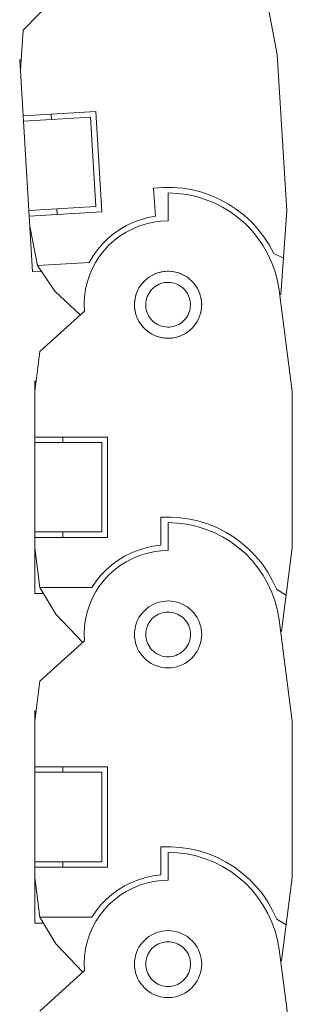
# Model space of a CAD drawing. Units: millimetres. Extents: x 15 to 198, y 14 to 255.
# Drawn here: x 38 to 40, y 102 to 110 of the extents above; entities that cross this region are included whole.
import ezdxf

# ---------------------------------------------------------------- set-up
doc = ezdxf.new("R2010")
doc.units = ezdxf.units.MM
doc.layers.add('SLD-0', color=179, linetype='Continuous')

msp = doc.modelspace()

# ---------------------------------------------------------------- linework, layer by layer
at = {"layer": 'SLD-0', "color": 179, "linetype": 'Continuous', "lineweight": 18}
for p, q in [((40.3568, 109.7182), (40.2002, 110.5323)), ((38.6322, 110.266), (38.2922, 109.9166)), ((38.2922, 109.9166), (38.2698, 109.5918)), ((38.2755, 109.6753), (38.2647, 109.6746)), ((38.2647, 109.6746), (38.2922, 109.2209)), ((40.4338, 108.4478), (40.3568, 109.7182)), ((38.2922, 109.2209), (38.882, 109.2567)), ((38.882, 109.2567), (38.9315, 108.44)), ((38.2922, 109.2209), (38.295, 109.1756)), ((38.8394, 109.2085), (38.295, 109.1756)), ((38.295, 109.1756), (38.3692, 107.9505)), ((38.5191, 109.2347), (38.5218, 109.1893)), ((38.8834, 108.4826), (38.8394, 109.2085)), ((39.3524, 108.6309), (39.4311, 108.6373)), ((39.3662, 108.4034), (39.3524, 108.6309)), ((39.4311, 108.6373), (39.5101, 108.6372)), ((39.5101, 108.6372), (39.5888, 108.6306)), ((39.5888, 108.6306), (39.6667, 108.6175)), ((39.6667, 108.6175), (39.7432, 108.5981)), ((39.4696, 108.5926), (39.4696, 108.3654)), ((39.5466, 108.5894), (39.4696, 108.5926)), ((39.623, 108.5796), (39.5466, 108.5894)), ((39.6983, 108.5634), (39.623, 108.5796)), ((39.772, 108.5409), (39.6983, 108.5634)), ((39.7432, 108.5981), (39.8179, 108.5723)), ((39.8435, 108.5122), (39.772, 108.5409)), ((39.8179, 108.5723), (39.8901, 108.5405)), ((39.8901, 108.5405), (39.9595, 108.5028)), ((38.3389, 108.4496), (38.8834, 108.4826)), ((38.5658, 108.4634), (38.5685, 108.418)), ((39.9124, 108.4776), (39.8435, 108.5122)), ((39.978, 108.4372), (39.9124, 108.4776)), ((39.9595, 108.5028), (40.0256, 108.4595)), ((40.0256, 108.4595), (40.0878, 108.4109)), ((38.9315, 108.44), (38.3417, 108.4042)), ((39.1878, 108.354), (39.2458, 108.3755)), ((39.2458, 108.3755), (39.3054, 108.392)), ((39.3054, 108.392), (39.3662, 108.4034)), ((40.04, 108.3915), (39.978, 108.4372)), ((40.0979, 108.3406), (40.04, 108.3915)), ((40.0878, 108.4109), (40.1458, 108.3573)), ((40.3866, 107.7665), (40.4338, 108.4478)), ((38.3467, 108.3214), (38.4082, 108.0016)), ((39.0276, 108.2611), (39.0783, 108.2965)), ((39.0783, 108.2965), (39.1318, 108.3276)), ((39.1829, 108.3022), (39.1304, 108.275)), ((39.1318, 108.3276), (39.1878, 108.354)), ((39.2376, 108.3247), (39.1829, 108.3022)), ((39.2941, 108.3424), (39.2376, 108.3247)), ((39.3518, 108.3551), (39.2941, 108.3424)), ((39.4105, 108.3628), (39.3518, 108.3551)), ((39.4696, 108.3654), (39.4105, 108.3628)), ((40.1513, 108.2851), (40.0979, 108.3406)), ((40.1458, 108.3573), (40.1992, 108.2991)), ((40.1992, 108.2991), (40.2476, 108.2367)), ((38.9361, 108.1778), (38.9801, 108.2214)), ((38.9801, 108.2214), (39.0276, 108.2611)), ((39.0804, 108.2433), (39.0333, 108.2075)), ((39.1304, 108.275), (39.0804, 108.2433)), ((40.1997, 108.2252), (40.1513, 108.2851)), ((40.243, 108.1614), (40.1997, 108.2252)), ((40.2476, 108.2367), (40.2906, 108.1705)), ((38.8601, 108.0803), (38.896, 108.1307)), ((38.896, 108.1307), (38.9361, 108.1778)), ((38.9895, 108.1677), (38.9494, 108.1242)), ((39.0333, 108.2075), (38.9895, 108.1677)), ((40.2807, 108.0942), (40.243, 108.1614)), ((40.2906, 108.1705), (40.3281, 108.101)), ((38.8286, 108.0271), (38.8601, 108.0803)), ((38.9131, 108.0775), (38.8811, 108.0277)), ((38.9494, 108.1242), (38.9131, 108.0775)), ((40.3125, 108.0241), (40.2807, 108.0942)), ((40.3281, 108.101), (40.4071, 108.0615)), ((38.4082, 108.0016), (38.8286, 108.0271)), ((38.4082, 108.0016), (38.5488, 107.7928)), ((38.8534, 107.9754), (38.8304, 107.9209)), ((38.8811, 108.0277), (38.8534, 107.9754)), ((40.3383, 107.9515), (40.3125, 108.0241)), ((38.4397, 107.9548), (38.3692, 107.9505)), ((38.8304, 107.9209), (38.8123, 107.8646)), ((39.2768, 107.8764), (39.2943, 107.8925)), ((39.2972, 107.8947), (39.2882, 107.8869)), ((39.2943, 107.8925), (39.3132, 107.907)), ((39.3163, 107.9089), (39.3066, 107.9019)), ((39.3132, 107.907), (39.3333, 107.9197)), ((39.3365, 107.9214), (39.3263, 107.9153)), ((39.3333, 107.9197), (39.3544, 107.9307)), ((39.3577, 107.9321), (39.347, 107.9269)), ((39.3544, 107.9307), (39.3763, 107.9398)), ((39.3798, 107.9409), (39.3687, 107.9367)), ((39.3763, 107.9398), (39.399, 107.947)), ((39.4026, 107.9478), (39.3911, 107.9445)), ((39.399, 107.947), (39.4223, 107.9521)), ((39.4259, 107.9526), (39.4142, 107.9503)), ((39.4223, 107.9521), (39.4459, 107.9552)), ((39.4495, 107.9554), (39.4376, 107.9542)), ((39.4459, 107.9552), (39.4696, 107.9563)), ((39.4733, 107.9561), (39.4614, 107.9559)), ((39.4696, 107.9563), (39.4934, 107.9552)), ((39.497, 107.9548), (39.4851, 107.9556)), ((39.4934, 107.9552), (39.517, 107.9521)), ((39.5206, 107.9513), (39.5088, 107.9532)), ((39.517, 107.9521), (39.5402, 107.947)), ((39.5437, 107.9459), (39.5321, 107.9488)), ((39.5402, 107.947), (39.5629, 107.9398)), ((39.5663, 107.9384), (39.555, 107.9423)), ((39.5629, 107.9398), (39.5849, 107.9307)), ((39.5881, 107.929), (39.5772, 107.9339)), ((39.5849, 107.9307), (39.606, 107.9197)), ((39.6091, 107.9178), (39.5987, 107.9236)), ((39.606, 107.9197), (39.6261, 107.907)), ((39.629, 107.9047), (39.6191, 107.9114)), ((39.6261, 107.907), (39.6449, 107.8925)), ((39.6476, 107.89), (39.6384, 107.8975)), ((39.6449, 107.8925), (39.6625, 107.8764)), ((40.3579, 107.877), (40.3383, 107.9515)), ((38.8123, 107.8646), (38.7991, 107.8069)), ((39.2224, 107.7988), (39.2334, 107.8199)), ((39.2354, 107.823), (39.2296, 107.8126)), ((39.2334, 107.8199), (39.2462, 107.84)), ((39.2484, 107.8429), (39.2418, 107.833)), ((39.2462, 107.84), (39.2607, 107.8589)), ((39.2632, 107.8616), (39.2557, 107.8523)), ((39.2607, 107.8589), (39.2768, 107.8764)), ((39.2795, 107.8789), (39.2712, 107.8703)), ((39.3445, 107.8155), (39.3335, 107.8041)), ((39.3565, 107.8259), (39.3445, 107.8155)), ((39.3565, 107.8259), (39.3694, 107.8352)), ((39.3694, 107.8352), (39.383, 107.8434)), ((39.383, 107.8434), (39.3972, 107.8503)), ((39.412, 107.856), (39.3972, 107.8503)), ((39.4273, 107.8604), (39.412, 107.856)), ((39.4429, 107.8634), (39.4273, 107.8604)), ((39.4586, 107.865), (39.4429, 107.8634)), ((39.4745, 107.8653), (39.4586, 107.865)), ((39.4903, 107.8642), (39.4745, 107.8653)), ((39.506, 107.8617), (39.4903, 107.8642)), ((39.506, 107.8617), (39.5214, 107.8579)), ((39.5364, 107.8527), (39.5214, 107.8579)), ((39.5508, 107.8462), (39.5364, 107.8527)), ((39.5647, 107.8385), (39.5508, 107.8462)), ((39.5779, 107.8296), (39.5647, 107.8385)), ((39.5779, 107.8296), (39.5902, 107.8197)), ((39.5902, 107.8197), (39.6016, 107.8086)), ((39.612, 107.7967), (39.6016, 107.8086)), ((39.6649, 107.8737), (39.6564, 107.882)), ((39.6625, 107.8764), (39.6785, 107.8589)), ((39.673, 107.865), (39.6808, 107.856)), ((39.6785, 107.8589), (39.693, 107.84)), ((39.688, 107.8465), (39.695, 107.8369)), ((39.693, 107.84), (39.7058, 107.8199)), ((39.7014, 107.8269), (39.7075, 107.8167)), ((39.7058, 107.8199), (39.7168, 107.7988)), ((40.3711, 107.8011), (40.3579, 107.877)), ((38.7569, 107.6001), (38.5488, 107.7928)), ((38.7909, 107.7483), (38.7878, 107.6892)), ((38.7991, 107.8069), (38.7909, 107.7483)), ((39.1979, 107.7073), (39.201, 107.7309)), ((39.2018, 107.7345), (39.2, 107.7227)), ((39.201, 107.7309), (39.2062, 107.7541)), ((39.2073, 107.7576), (39.2044, 107.7461)), ((39.2062, 107.7541), (39.2133, 107.7768)), ((39.2147, 107.7802), (39.2109, 107.7689)), ((39.2133, 107.7768), (39.2224, 107.7988)), ((39.2241, 107.8021), (39.2193, 107.7912)), ((39.2953, 107.7353), (39.2915, 107.7199)), ((39.3005, 107.7503), (39.2953, 107.7353)), ((39.307, 107.7648), (39.3005, 107.7503)), ((39.3147, 107.7786), (39.307, 107.7648)), ((39.3235, 107.7918), (39.3147, 107.7786)), ((39.3335, 107.8041), (39.3235, 107.7918)), ((39.612, 107.7967), (39.6213, 107.7838)), ((39.6295, 107.7702), (39.6213, 107.7838)), ((39.6364, 107.756), (39.6295, 107.7702)), ((39.6364, 107.756), (39.6421, 107.7411)), ((39.6464, 107.7259), (39.6421, 107.7411)), ((39.713, 107.8061), (39.7182, 107.7954)), ((39.7168, 107.7988), (39.7259, 107.7768)), ((39.7227, 107.7845), (39.727, 107.7734)), ((39.7259, 107.7768), (39.7331, 107.7541)), ((39.7306, 107.762), (39.7338, 107.7506)), ((39.7331, 107.7541), (39.7382, 107.7309)), ((39.7364, 107.739), (39.7387, 107.7273)), ((39.7382, 107.7309), (39.7413, 107.7073)), ((40.4782, 106.979), (40.3711, 107.8011)), ((40.3866, 107.7665), (40.3757, 107.7658)), ((38.7878, 107.6892), (38.7899, 107.6301)), ((39.1969, 107.6836), (39.1979, 107.7073)), ((39.1979, 107.6598), (39.1969, 107.6836)), ((39.1971, 107.6872), (39.1973, 107.6753)), ((39.1984, 107.711), (39.1976, 107.6991)), ((39.1978, 107.6634), (39.199, 107.6516)), ((39.201, 107.6362), (39.1979, 107.6598)), ((39.289, 107.7042), (39.2879, 107.6884)), ((39.2879, 107.6884), (39.2881, 107.6726)), ((39.2881, 107.6726), (39.2898, 107.6568)), ((39.2915, 107.7199), (39.289, 107.7042)), ((39.2898, 107.6568), (39.2928, 107.6412)), ((39.6495, 107.7103), (39.6464, 107.7259)), ((39.6478, 107.6472), (39.6503, 107.6629)), ((39.6511, 107.6945), (39.6495, 107.7103)), ((39.6514, 107.6787), (39.6503, 107.6629)), ((39.6511, 107.6945), (39.6514, 107.6787)), ((39.7413, 107.6598), (39.7382, 107.6362)), ((39.7402, 107.7155), (39.7415, 107.7037)), ((39.7417, 107.668), (39.7408, 107.6562)), ((39.7413, 107.7073), (39.7424, 107.6836)), ((39.7424, 107.6836), (39.7413, 107.6598)), ((39.742, 107.6918), (39.7422, 107.6799)), ((38.7899, 107.6301), (38.4294, 107.3019)), ((39.2006, 107.6398), (39.2028, 107.6281)), ((39.2062, 107.613), (39.201, 107.6362)), ((39.2054, 107.6165), (39.2087, 107.6051)), ((39.2133, 107.5903), (39.2062, 107.613)), ((39.2122, 107.5938), (39.2165, 107.5827)), ((39.2224, 107.5683), (39.2133, 107.5903)), ((39.2211, 107.5717), (39.2263, 107.561)), ((39.2334, 107.5472), (39.2224, 107.5683)), ((39.2928, 107.6412), (39.2972, 107.626)), ((39.2972, 107.626), (39.3028, 107.6112)), ((39.3028, 107.6112), (39.3098, 107.5969)), ((39.3098, 107.5969), (39.3179, 107.5833)), ((39.3273, 107.5705), (39.3179, 107.5833)), ((39.3273, 107.5705), (39.3377, 107.5585)), ((39.6057, 107.563), (39.6157, 107.5753)), ((39.6157, 107.5753), (39.6246, 107.5885)), ((39.6246, 107.5885), (39.6323, 107.6023)), ((39.6323, 107.6023), (39.6388, 107.6168)), ((39.6388, 107.6168), (39.6439, 107.6318)), ((39.6439, 107.6318), (39.6478, 107.6472)), ((39.7168, 107.5683), (39.7058, 107.5472)), ((39.7199, 107.5759), (39.7151, 107.5651)), ((39.7259, 107.5903), (39.7168, 107.5683)), ((39.7284, 107.5981), (39.7245, 107.5869)), ((39.7331, 107.613), (39.7259, 107.5903)), ((39.7348, 107.621), (39.732, 107.6095)), ((39.7382, 107.6362), (39.7331, 107.613)), ((39.7393, 107.6444), (39.7374, 107.6326)), ((39.2317, 107.5504), (39.2379, 107.5402)), ((39.2462, 107.5271), (39.2334, 107.5472)), ((39.2443, 107.5302), (39.2512, 107.5206)), ((39.2607, 107.5083), (39.2462, 107.5271)), ((39.2585, 107.5111), (39.2663, 107.5022)), ((39.2768, 107.4907), (39.2607, 107.5083)), ((39.2828, 107.4851), (39.2743, 107.4934)), ((39.2943, 107.4746), (39.2768, 107.4907)), ((39.3377, 107.5585), (39.3491, 107.5475)), ((39.3491, 107.5475), (39.3614, 107.5375)), ((39.3614, 107.5375), (39.3745, 107.5286)), ((39.3745, 107.5286), (39.3884, 107.5209)), ((39.3884, 107.5209), (39.4029, 107.5144)), ((39.4029, 107.5144), (39.4179, 107.5093)), ((39.4179, 107.5093), (39.4333, 107.5054)), ((39.4333, 107.5054), (39.4489, 107.5029)), ((39.4489, 107.5029), (39.4648, 107.5018)), ((39.4806, 107.5021), (39.4648, 107.5018)), ((39.4806, 107.5021), (39.4964, 107.5037)), ((39.512, 107.5067), (39.4964, 107.5037)), ((39.512, 107.5067), (39.5272, 107.5111)), ((39.5272, 107.5111), (39.542, 107.5168)), ((39.542, 107.5168), (39.5563, 107.5237)), ((39.5563, 107.5237), (39.5699, 107.5319)), ((39.5699, 107.5319), (39.5827, 107.5412)), ((39.5827, 107.5412), (39.5947, 107.5516)), ((39.5947, 107.5516), (39.6057, 107.563)), ((39.6625, 107.4907), (39.6449, 107.4746)), ((39.668, 107.4968), (39.6598, 107.4883)), ((39.6785, 107.5083), (39.6625, 107.4907)), ((39.6835, 107.5148), (39.6761, 107.5056)), ((39.693, 107.5271), (39.6785, 107.5083)), ((39.6974, 107.5341), (39.6908, 107.5242)), ((39.7058, 107.5472), (39.693, 107.5271)), ((39.7096, 107.5545), (39.7039, 107.5441)), ((39.3009, 107.4696), (39.2916, 107.4771)), ((39.3132, 107.4602), (39.2943, 107.4746)), ((39.3201, 107.4557), (39.3103, 107.4624)), ((39.3333, 107.4474), (39.3132, 107.4602)), ((39.3406, 107.4436), (39.3302, 107.4493)), ((39.3544, 107.4364), (39.3333, 107.4474)), ((39.362, 107.4332), (39.3511, 107.4381)), ((39.3763, 107.4273), (39.3544, 107.4364)), ((39.3842, 107.4248), (39.373, 107.4287)), ((39.399, 107.4201), (39.3763, 107.4273)), ((39.4071, 107.4183), (39.3956, 107.4212)), ((39.4223, 107.415), (39.399, 107.4201)), ((39.4304, 107.4139), (39.4187, 107.4158)), ((39.4459, 107.4119), (39.4223, 107.415)), ((39.4541, 107.4115), (39.4422, 107.4123)), ((39.4696, 107.4108), (39.4459, 107.4119)), ((39.4778, 107.4112), (39.466, 107.411)), ((39.4934, 107.4119), (39.4696, 107.4108)), ((39.5015, 107.4129), (39.4898, 107.4117)), ((39.517, 107.415), (39.4934, 107.4119)), ((39.525, 107.4168), (39.5134, 107.4145)), ((39.5402, 107.4201), (39.517, 107.415)), ((39.548, 107.4226), (39.5367, 107.4193)), ((39.5629, 107.4273), (39.5402, 107.4201)), ((39.5705, 107.4304), (39.5594, 107.4262)), ((39.5849, 107.4364), (39.5629, 107.4273)), ((39.5922, 107.4402), (39.5815, 107.435)), ((39.606, 107.4474), (39.5849, 107.4364)), ((39.6129, 107.4518), (39.6028, 107.4457)), ((39.6261, 107.4602), (39.606, 107.4474)), ((39.6326, 107.4652), (39.623, 107.4582)), ((39.6449, 107.4746), (39.6261, 107.4602)), ((39.651, 107.4802), (39.642, 107.4724)), ((38.4294, 107.3019), (38.3873, 106.979)), ((38.3981, 107.062), (38.3873, 107.062)), ((38.3873, 107.062), (38.3873, 106.6075)), ((40.4782, 105.7063), (40.4782, 106.979)), ((38.3873, 106.6075), (38.3873, 106.562)), ((38.3873, 106.6075), (38.9782, 106.6075)), ((38.6146, 106.6075), (38.6146, 106.562)), ((38.9782, 106.6075), (38.9782, 105.7893)), ((38.3873, 106.562), (38.3873, 105.3348)), ((38.9328, 106.562), (38.3873, 106.562)), ((38.9328, 105.8348), (38.9328, 106.562)), ((39.4099, 105.9544), (39.4889, 105.9561)), ((39.4099, 105.7266), (39.4099, 105.9544)), ((39.4696, 105.9108), (39.4696, 105.6836)), ((39.5466, 105.9076), (39.4696, 105.9108)), ((39.4889, 105.9561), (39.5677, 105.9512)), ((39.623, 105.8978), (39.5466, 105.9076)), ((39.5677, 105.9512), (39.6459, 105.9399)), ((39.6983, 105.8816), (39.623, 105.8978)), ((39.6459, 105.9399), (39.7228, 105.9221)), ((39.7228, 105.9221), (39.798, 105.898)), ((39.798, 105.898), (39.871, 105.8678)), ((38.3873, 105.8348), (38.9328, 105.8348)), ((38.6146, 105.8348), (38.6146, 105.7893)), ((39.772, 105.8591), (39.6983, 105.8816)), ((39.8435, 105.8304), (39.772, 105.8591)), ((39.9124, 105.7957), (39.8435, 105.8304)), ((39.871, 105.8678), (39.9412, 105.8317)), ((39.9412, 105.8317), (40.0082, 105.7899)), ((38.9782, 105.7893), (38.3873, 105.7893)), ((39.3485, 105.7189), (39.4099, 105.7266)), ((39.978, 105.7554), (39.9124, 105.7957)), ((40.04, 105.7097), (39.978, 105.7554)), ((40.0082, 105.7899), (40.0715, 105.7426)), ((40.0715, 105.7426), (40.1307, 105.6904)), ((38.3873, 105.7063), (38.4294, 105.3834)), ((39.116, 105.6373), (39.1713, 105.665)), ((39.1713, 105.665), (39.2288, 105.688)), ((39.2288, 105.688), (39.288, 105.706)), ((39.2941, 105.6606), (39.2376, 105.6429)), ((39.288, 105.706), (39.3485, 105.7189)), ((39.3518, 105.6733), (39.2941, 105.6606)), ((39.4105, 105.681), (39.3518, 105.6733)), ((39.4696, 105.6836), (39.4105, 105.681)), ((40.0979, 105.6588), (40.04, 105.7097)), ((40.1513, 105.6033), (40.0979, 105.6588)), ((40.1307, 105.6904), (40.1853, 105.6334)), ((40.39, 105.029), (40.4782, 105.7063)), ((38.967, 105.5274), (39.0135, 105.5682)), ((39.0135, 105.5682), (39.0633, 105.6049)), ((39.0633, 105.6049), (39.116, 105.6373)), ((39.1304, 105.5932), (39.0804, 105.5615)), ((39.1829, 105.6203), (39.1304, 105.5932)), ((39.2376, 105.6429), (39.1829, 105.6203)), ((40.1997, 105.5434), (40.1513, 105.6033)), ((40.1853, 105.6334), (40.2351, 105.572)), ((40.2351, 105.572), (40.2796, 105.5068)), ((38.9241, 105.4827), (38.967, 105.5274)), ((38.9895, 105.4859), (38.9494, 105.4424)), ((39.0333, 105.5257), (38.9895, 105.4859)), ((39.0804, 105.5615), (39.0333, 105.5257)), ((40.243, 105.4796), (40.1997, 105.5434)), ((40.2796, 105.5068), (40.3186, 105.4381)), ((38.8505, 105.3834), (38.8852, 105.4346)), ((38.8852, 105.4346), (38.9241, 105.4827)), ((38.9494, 105.4424), (38.9131, 105.3957)), ((40.2807, 105.4124), (40.243, 105.4796)), ((40.3125, 105.3423), (40.2807, 105.4124)), ((40.3186, 105.4381), (40.3517, 105.3665)), ((38.458, 105.3348), (38.3873, 105.3348)), ((38.4294, 105.3834), (38.5571, 105.1665)), ((38.4294, 105.3834), (38.8505, 105.3834)), ((38.8811, 105.3459), (38.8534, 105.2936)), ((38.9131, 105.3957), (38.8811, 105.3459)), ((40.3383, 105.2697), (40.3125, 105.3423)), ((40.3517, 105.3665), (40.4282, 105.3223)), ((38.8534, 105.2936), (38.8304, 105.2391)), ((39.3333, 105.2379), (39.3544, 105.2489)), ((39.3544, 105.2489), (39.3763, 105.258)), ((39.3763, 105.258), (39.399, 105.2652)), ((39.399, 105.2652), (39.4223, 105.2703)), ((39.4223, 105.2703), (39.4459, 105.2734)), ((39.4459, 105.2734), (39.4696, 105.2745)), ((39.4696, 105.2745), (39.4934, 105.2734)), ((39.4934, 105.2734), (39.517, 105.2703)), ((39.517, 105.2703), (39.5402, 105.2652)), ((39.5402, 105.2652), (39.5629, 105.258)), ((39.5629, 105.258), (39.5849, 105.2489)), ((39.5849, 105.2489), (39.606, 105.2379)), ((40.3579, 105.1951), (40.3383, 105.2697)), ((38.5571, 105.1665), (38.777, 104.9366)), ((38.8123, 105.1828), (38.7991, 105.1251)), ((38.8304, 105.2391), (38.8123, 105.1828)), ((39.2462, 105.1582), (39.2607, 105.177)), ((39.2607, 105.177), (39.2768, 105.1946)), ((39.2768, 105.1946), (39.2943, 105.2107)), ((39.2943, 105.2107), (39.3132, 105.2251)), ((39.3132, 105.2251), (39.3333, 105.2379)), ((39.3787, 105.1592), (39.3928, 105.1665)), ((39.3928, 105.1665), (39.4074, 105.1726)), ((39.4074, 105.1726), (39.4226, 105.1774)), ((39.4381, 105.1808), (39.4226, 105.1774)), ((39.4381, 105.1808), (39.4538, 105.1829)), ((39.4538, 105.1829), (39.4696, 105.1836)), ((39.4855, 105.1829), (39.4696, 105.1836)), ((39.5012, 105.1808), (39.4855, 105.1829)), ((39.5167, 105.1774), (39.5012, 105.1808)), ((39.5167, 105.1774), (39.5318, 105.1726)), ((39.5465, 105.1665), (39.5318, 105.1726)), ((39.5605, 105.1592), (39.5465, 105.1665)), ((39.606, 105.2379), (39.6261, 105.2251)), ((39.6261, 105.2251), (39.6449, 105.2107)), ((39.6449, 105.2107), (39.6625, 105.1946)), ((39.6625, 105.1946), (39.6785, 105.177)), ((39.6785, 105.177), (39.693, 105.1582)), ((40.3711, 105.1192), (40.3579, 105.1951)), ((38.7991, 105.1251), (38.7909, 105.0665)), ((39.2062, 105.0723), (39.2133, 105.095)), ((39.2133, 105.095), (39.2224, 105.117)), ((39.2224, 105.117), (39.2334, 105.1381)), ((39.2334, 105.1381), (39.2462, 105.1582)), ((39.3048, 105.0786), (39.3122, 105.0926)), ((39.3207, 105.106), (39.3122, 105.0926)), ((39.3303, 105.1186), (39.3207, 105.106)), ((39.3303, 105.1186), (39.3411, 105.1303)), ((39.3528, 105.141), (39.3411, 105.1303)), ((39.3653, 105.1507), (39.3528, 105.141)), ((39.3787, 105.1592), (39.3653, 105.1507)), ((39.5739, 105.1507), (39.5605, 105.1592)), ((39.5865, 105.141), (39.5739, 105.1507)), ((39.5982, 105.1303), (39.5865, 105.141)), ((39.6089, 105.1186), (39.5982, 105.1303)), ((39.6186, 105.106), (39.6089, 105.1186)), ((39.6271, 105.0926), (39.6186, 105.106)), ((39.6344, 105.0786), (39.6271, 105.0926)), ((39.693, 105.1582), (39.7058, 105.1381)), ((39.7058, 105.1381), (39.7168, 105.117)), ((39.7168, 105.117), (39.7259, 105.095)), ((39.7259, 105.095), (39.7331, 105.0723)), ((40.4782, 104.2972), (40.3711, 105.1192)), ((38.7909, 105.0665), (38.7878, 105.0074)), ((38.7878, 105.0074), (38.7899, 104.9483)), ((39.1969, 105.0017), (39.1979, 105.0255)), ((39.1979, 105.0255), (39.201, 105.0491)), ((39.201, 105.0491), (39.2062, 105.0723)), ((39.2878, 105.0017), (39.2885, 105.0176)), ((39.2906, 105.0333), (39.2885, 105.0176)), ((39.294, 105.0488), (39.2906, 105.0333)), ((39.2988, 105.0639), (39.294, 105.0488)), ((39.3048, 105.0786), (39.2988, 105.0639)), ((39.6405, 105.0639), (39.6344, 105.0786)), ((39.6405, 105.0639), (39.6452, 105.0488)), ((39.6487, 105.0333), (39.6452, 105.0488)), ((39.6507, 105.0176), (39.6487, 105.0333)), ((39.6514, 105.0017), (39.6507, 105.0176)), ((39.7331, 105.0723), (39.7382, 105.0491)), ((39.7382, 105.0491), (39.7413, 105.0255)), ((39.7413, 105.0255), (39.7424, 105.0017)), ((40.39, 105.029), (40.3828, 105.029)), ((38.7899, 104.9483), (38.4294, 104.6201)), ((39.1979, 104.978), (39.1969, 105.0017)), ((39.201, 104.9544), (39.1979, 104.978)), ((39.2062, 104.9312), (39.201, 104.9544)), ((39.2133, 104.9085), (39.2062, 104.9312)), ((39.2878, 105.0017), (39.2885, 104.9859)), ((39.2906, 104.9702), (39.2885, 104.9859)), ((39.2906, 104.9702), (39.294, 104.9547)), ((39.294, 104.9547), (39.2988, 104.9396)), ((39.2988, 104.9396), (39.3048, 104.9249)), ((39.3048, 104.9249), (39.3122, 104.9108)), ((39.6271, 104.9108), (39.6344, 104.9249)), ((39.6344, 104.9249), (39.6405, 104.9396)), ((39.6405, 104.9396), (39.6452, 104.9547)), ((39.6452, 104.9547), (39.6487, 104.9702)), ((39.6487, 104.9702), (39.6507, 104.9859)), ((39.6507, 104.9859), (39.6514, 105.0017)), ((39.7331, 104.9312), (39.7259, 104.9085)), ((39.7382, 104.9544), (39.7331, 104.9312)), ((39.7413, 104.978), (39.7382, 104.9544)), ((39.7424, 105.0017), (39.7413, 104.978)), ((39.2224, 104.8865), (39.2133, 104.9085)), ((39.2334, 104.8654), (39.2224, 104.8865)), ((39.2462, 104.8453), (39.2334, 104.8654)), ((39.2607, 104.8264), (39.2462, 104.8453)), ((39.3122, 104.9108), (39.3207, 104.8975)), ((39.3303, 104.8849), (39.3207, 104.8975)), ((39.3303, 104.8849), (39.3411, 104.8732)), ((39.3411, 104.8732), (39.3528, 104.8625)), ((39.3653, 104.8528), (39.3528, 104.8625)), ((39.3653, 104.8528), (39.3787, 104.8443)), ((39.3928, 104.837), (39.3787, 104.8443)), ((39.5465, 104.837), (39.5605, 104.8443)), ((39.5739, 104.8528), (39.5605, 104.8443)), ((39.5865, 104.8625), (39.5739, 104.8528)), ((39.5865, 104.8625), (39.5982, 104.8732)), ((39.6089, 104.8849), (39.5982, 104.8732)), ((39.6089, 104.8849), (39.6186, 104.8975)), ((39.6186, 104.8975), (39.6271, 104.9108)), ((39.693, 104.8453), (39.6785, 104.8264)), ((39.7058, 104.8654), (39.693, 104.8453)), ((39.7168, 104.8865), (39.7058, 104.8654)), ((39.7259, 104.9085), (39.7168, 104.8865)), ((39.2768, 104.8089), (39.2607, 104.8264)), ((39.2943, 104.7928), (39.2768, 104.8089)), ((39.3132, 104.7783), (39.2943, 104.7928)), ((39.3333, 104.7656), (39.3132, 104.7783)), ((39.3544, 104.7546), (39.3333, 104.7656)), ((39.4074, 104.8309), (39.3928, 104.837)), ((39.4074, 104.8309), (39.4226, 104.8261)), ((39.4226, 104.8261), (39.4381, 104.8227)), ((39.4381, 104.8227), (39.4538, 104.8206)), ((39.4538, 104.8206), (39.4696, 104.8199)), ((39.4696, 104.8199), (39.4855, 104.8206)), ((39.4855, 104.8206), (39.5012, 104.8227)), ((39.5012, 104.8227), (39.5167, 104.8261)), ((39.5167, 104.8261), (39.5318, 104.8309)), ((39.5318, 104.8309), (39.5465, 104.837)), ((39.606, 104.7656), (39.5849, 104.7546)), ((39.6261, 104.7783), (39.606, 104.7656)), ((39.6449, 104.7928), (39.6261, 104.7783)), ((39.6625, 104.8089), (39.6449, 104.7928)), ((39.6785, 104.8264), (39.6625, 104.8089)), ((39.3763, 104.7455), (39.3544, 104.7546)), ((39.399, 104.7383), (39.3763, 104.7455)), ((39.4223, 104.7332), (39.399, 104.7383)), ((39.4459, 104.7301), (39.4223, 104.7332)), ((39.4696, 104.729), (39.4459, 104.7301)), ((39.4934, 104.7301), (39.4696, 104.729)), ((39.517, 104.7332), (39.4934, 104.7301)), ((39.5402, 104.7383), (39.517, 104.7332)), ((39.5629, 104.7455), (39.5402, 104.7383)), ((39.5849, 104.7546), (39.5629, 104.7455)), ((38.4294, 104.6201), (38.3873, 104.2972)), ((38.3981, 104.3802), (38.3873, 104.3802)), ((38.3873, 104.3802), (38.3873, 103.9257)), ((40.4782, 103.0245), (40.4782, 104.2972)), ((38.3873, 103.9257), (38.3873, 103.8802)), ((38.3873, 103.9257), (38.9782, 103.9257)), ((38.6146, 103.9257), (38.6146, 103.8802)), ((38.9782, 103.9257), (38.9782, 103.1075)), ((38.3873, 103.8802), (38.3873, 102.6529)), ((38.9328, 103.8802), (38.3873, 103.8802)), ((38.9328, 103.1529), (38.9328, 103.8802)), ((39.4099, 103.2726), (39.4889, 103.2743)), ((39.4099, 103.0447), (39.4099, 103.2726)), ((39.4889, 103.2743), (39.5677, 103.2694)), ((39.5677, 103.2694), (39.6459, 103.2581)), ((39.6459, 103.2581), (39.7228, 103.2403)), ((39.4696, 103.229), (39.4696, 103.0017)), ((39.5466, 103.2258), (39.4696, 103.229)), ((39.623, 103.216), (39.5466, 103.2258)), ((39.6983, 103.1998), (39.623, 103.216)), ((39.772, 103.1772), (39.6983, 103.1998)), ((39.7228, 103.2403), (39.798, 103.2162)), ((39.8435, 103.1486), (39.772, 103.1772)), ((39.798, 103.2162), (39.871, 103.186)), ((39.871, 103.186), (39.9412, 103.1499)), ((38.3873, 103.1529), (38.9328, 103.1529)), ((38.9782, 103.1075), (38.3873, 103.1075)), ((38.6146, 103.1529), (38.6146, 103.1075)), ((39.9124, 103.1139), (39.8435, 103.1486)), ((39.978, 103.0736), (39.9124, 103.1139)), ((39.9412, 103.1499), (40.0082, 103.108)), ((40.0082, 103.108), (40.0715, 103.0608)), ((38.3873, 103.0245), (38.4294, 102.7016)), ((39.1713, 102.9832), (39.2288, 103.0062)), ((39.2288, 103.0062), (39.288, 103.0242)), ((39.288, 103.0242), (39.3485, 103.037)), ((39.3485, 103.037), (39.4099, 103.0447)), ((40.04, 103.0278), (39.978, 103.0736)), ((40.0979, 102.977), (40.04, 103.0278)), ((40.0715, 103.0608), (40.1307, 103.0085)), ((40.1307, 103.0085), (40.1853, 102.9515)), ((40.39, 102.3472), (40.4782, 103.0245)), ((39.0135, 102.8864), (39.0633, 102.9231)), ((39.0633, 102.9231), (39.116, 102.9555)), ((39.116, 102.9555), (39.1713, 102.9832)), ((39.1829, 102.9385), (39.1304, 102.9113)), ((39.2376, 102.9611), (39.1829, 102.9385)), ((39.2941, 102.9788), (39.2376, 102.9611)), ((39.3518, 102.9915), (39.2941, 102.9788)), ((39.4105, 102.9992), (39.3518, 102.9915)), ((39.4696, 103.0017), (39.4105, 102.9992)), ((40.1513, 102.9214), (40.0979, 102.977)), ((40.1853, 102.9515), (40.2351, 102.8902)), ((38.9241, 102.8009), (38.967, 102.8455)), ((38.967, 102.8455), (39.0135, 102.8864)), ((39.0333, 102.8439), (38.9895, 102.8041)), ((39.0804, 102.8797), (39.0333, 102.8439)), ((39.1304, 102.9113), (39.0804, 102.8797)), ((40.1997, 102.8616), (40.1513, 102.9214)), ((40.243, 102.7978), (40.1997, 102.8616)), ((40.2351, 102.8902), (40.2796, 102.825)), ((38.8852, 102.7528), (38.9241, 102.8009)), ((38.9895, 102.8041), (38.9494, 102.7606)), ((40.2807, 102.7306), (40.243, 102.7978)), ((40.2796, 102.825), (40.3186, 102.7563)), ((38.4294, 102.7016), (38.5571, 102.4847)), ((38.4294, 102.7016), (38.8505, 102.7016)), ((38.8505, 102.7016), (38.8852, 102.7528)), ((38.9131, 102.7138), (38.8811, 102.6641)), ((38.9494, 102.7606), (38.9131, 102.7138)), ((40.3125, 102.6604), (40.2807, 102.7306)), ((40.3186, 102.7563), (40.3517, 102.6847)), ((40.3517, 102.6847), (40.4282, 102.6405)), ((38.458, 102.6529), (38.3873, 102.6529)), ((38.8534, 102.6118), (38.8304, 102.5573)), ((38.8811, 102.6641), (38.8534, 102.6118)), ((40.3383, 102.5879), (40.3125, 102.6604)), ((38.8304, 102.5573), (38.8123, 102.501)), ((39.2768, 102.5128), (39.2943, 102.5288)), ((39.2943, 102.5288), (39.3132, 102.5433)), ((39.3132, 102.5433), (39.3333, 102.5561)), ((39.3333, 102.5561), (39.3544, 102.5671)), ((39.3544, 102.5671), (39.3763, 102.5762)), ((39.3763, 102.5762), (39.399, 102.5834)), ((39.399, 102.5834), (39.4223, 102.5885)), ((39.4223, 102.5885), (39.4459, 102.5916)), ((39.4459, 102.5916), (39.4696, 102.5927)), ((39.4696, 102.5927), (39.4934, 102.5916)), ((39.4934, 102.5916), (39.517, 102.5885)), ((39.517, 102.5885), (39.5402, 102.5834)), ((39.5402, 102.5834), (39.5629, 102.5762)), ((39.5629, 102.5762), (39.5849, 102.5671)), ((39.5849, 102.5671), (39.606, 102.5561)), ((39.606, 102.5561), (39.6261, 102.5433)), ((39.6261, 102.5433), (39.6449, 102.5288)), ((39.6449, 102.5288), (39.6625, 102.5128)), ((40.3579, 102.5133), (40.3383, 102.5879)), ((38.5571, 102.4847), (38.777, 102.2548)), ((38.7991, 102.4433), (38.7909, 102.3847)), ((38.8123, 102.501), (38.7991, 102.4433)), ((39.2224, 102.4352), (39.2334, 102.4563)), ((39.2334, 102.4563), (39.2462, 102.4764)), ((39.2462, 102.4764), (39.2607, 102.4952)), ((39.2607, 102.4952), (39.2768, 102.5128)), ((39.3411, 102.4485), (39.3303, 102.4368)), ((39.3528, 102.4592), (39.3411, 102.4485)), ((39.3653, 102.4689), (39.3528, 102.4592)), ((39.3787, 102.4774), (39.3653, 102.4689)), ((39.3787, 102.4774), (39.3928, 102.4847)), ((39.3928, 102.4847), (39.4074, 102.4908)), ((39.4226, 102.4955), (39.4074, 102.4908)), ((39.4226, 102.4955), (39.4381, 102.499)), ((39.4538, 102.5011), (39.4381, 102.499)), ((39.4538, 102.5011), (39.4696, 102.5017)), ((39.4855, 102.5011), (39.4696, 102.5017)), ((39.5012, 102.499), (39.4855, 102.5011)), ((39.5167, 102.4955), (39.5012, 102.499)), ((39.5318, 102.4908), (39.5167, 102.4955)), ((39.5465, 102.4847), (39.5318, 102.4908)), ((39.5465, 102.4847), (39.5605, 102.4774)), ((39.5605, 102.4774), (39.5739, 102.4689)), ((39.5865, 102.4592), (39.5739, 102.4689)), ((39.5982, 102.4485), (39.5865, 102.4592)), ((39.6089, 102.4368), (39.5982, 102.4485)), ((39.6625, 102.5128), (39.6785, 102.4952)), ((39.6785, 102.4952), (39.693, 102.4764)), ((39.693, 102.4764), (39.7058, 102.4563)), ((39.7058, 102.4563), (39.7168, 102.4352)), ((40.3711, 102.4374), (40.3579, 102.5133)), ((38.7909, 102.3847), (38.7878, 102.3256)), ((39.1979, 102.3437), (39.201, 102.3673)), ((39.201, 102.3673), (39.2062, 102.3905)), ((39.2062, 102.3905), (39.2133, 102.4132)), ((39.2133, 102.4132), (39.2224, 102.4352)), ((39.294, 102.367), (39.2906, 102.3515)), ((39.2988, 102.3821), (39.294, 102.367)), ((39.3048, 102.3968), (39.2988, 102.3821)), ((39.3048, 102.3968), (39.3122, 102.4108)), ((39.3207, 102.4242), (39.3122, 102.4108)), ((39.3303, 102.4368), (39.3207, 102.4242)), ((39.6089, 102.4368), (39.6186, 102.4242)), ((39.6271, 102.4108), (39.6186, 102.4242)), ((39.6344, 102.3968), (39.6271, 102.4108)), ((39.6405, 102.3821), (39.6344, 102.3968)), ((39.6405, 102.3821), (39.6452, 102.367)), ((39.6487, 102.3515), (39.6452, 102.367)), ((39.7168, 102.4352), (39.7259, 102.4132)), ((39.7259, 102.4132), (39.7331, 102.3905)), ((39.7331, 102.3905), (39.7382, 102.3673)), ((39.7382, 102.3673), (39.7413, 102.3437)), ((40.4782, 101.6154), (40.3711, 102.4374)), ((38.7878, 102.3256), (38.7899, 102.2665)), ((39.1969, 102.3199), (39.1979, 102.3437)), ((39.1979, 102.2962), (39.1969, 102.3199)), ((39.201, 102.2726), (39.1979, 102.2962)), ((39.2878, 102.3199), (39.2885, 102.3358)), ((39.2878, 102.3199), (39.2885, 102.3041)), ((39.2906, 102.3515), (39.2885, 102.3358)), ((39.2906, 102.2884), (39.2885, 102.3041)), ((39.2906, 102.2884), (39.294, 102.2729)), ((39.6452, 102.2729), (39.6487, 102.2884)), ((39.6487, 102.3515), (39.6507, 102.3358)), ((39.6487, 102.2884), (39.6507, 102.3041)), ((39.6514, 102.3199), (39.6507, 102.3358)), ((39.6507, 102.3041), (39.6514, 102.3199)), ((39.7413, 102.2962), (39.7382, 102.2726)), ((39.7413, 102.3437), (39.7424, 102.3199)), ((39.7424, 102.3199), (39.7413, 102.2962)), ((40.39, 102.3472), (40.3828, 102.3472)), ((38.7899, 102.2665), (38.4294, 101.9383)), ((39.2062, 102.2493), (39.201, 102.2726)), ((39.2133, 102.2266), (39.2062, 102.2493)), ((39.2224, 102.2047), (39.2133, 102.2266)), ((39.2334, 102.1836), (39.2224, 102.2047)), ((39.2988, 102.2577), (39.294, 102.2729)), ((39.2988, 102.2577), (39.3048, 102.2431)), ((39.3048, 102.2431), (39.3122, 102.229)), ((39.3207, 102.2156), (39.3122, 102.229)), ((39.3207, 102.2156), (39.3303, 102.2031)), ((39.3411, 102.1914), (39.3303, 102.2031)), ((39.5982, 102.1914), (39.6089, 102.2031)), ((39.6089, 102.2031), (39.6186, 102.2156)), ((39.6186, 102.2156), (39.6271, 102.229)), ((39.6271, 102.229), (39.6344, 102.2431)), ((39.6344, 102.2431), (39.6405, 102.2577)), ((39.6405, 102.2577), (39.6452, 102.2729)), ((39.7168, 102.2047), (39.7058, 102.1836)), ((39.7259, 102.2266), (39.7168, 102.2047)), ((39.7331, 102.2493), (39.7259, 102.2266)), ((39.7382, 102.2726), (39.7331, 102.2493)), ((39.2462, 102.1635), (39.2334, 102.1836)), ((39.2607, 102.1446), (39.2462, 102.1635)), ((39.2768, 102.1271), (39.2607, 102.1446)), ((39.2943, 102.111), (39.2768, 102.1271)), ((39.3411, 102.1914), (39.3528, 102.1806)), ((39.3528, 102.1806), (39.3653, 102.171)), ((39.3653, 102.171), (39.3787, 102.1625)), ((39.3787, 102.1625), (39.3928, 102.1551)), ((39.4074, 102.1491), (39.3928, 102.1551)), ((39.4074, 102.1491), (39.4226, 102.1443)), ((39.4226, 102.1443), (39.4381, 102.1409)), ((39.4381, 102.1409), (39.4538, 102.1388)), ((39.4538, 102.1388), (39.4696, 102.1381)), ((39.4696, 102.1381), (39.4855, 102.1388)), ((39.4855, 102.1388), (39.5012, 102.1409)), ((39.5012, 102.1409), (39.5167, 102.1443)), ((39.5167, 102.1443), (39.5318, 102.1491)), ((39.5318, 102.1491), (39.5465, 102.1551)), ((39.5465, 102.1551), (39.5605, 102.1625)), ((39.5739, 102.171), (39.5605, 102.1625)), ((39.5739, 102.171), (39.5865, 102.1806)), ((39.5865, 102.1806), (39.5982, 102.1914)), ((39.6625, 102.1271), (39.6449, 102.111)), ((39.6785, 102.1446), (39.6625, 102.1271)), ((39.693, 102.1635), (39.6785, 102.1446)), ((39.7058, 102.1836), (39.693, 102.1635)), ((39.3132, 102.0965), (39.2943, 102.111)), ((39.3333, 102.0837), (39.3132, 102.0965)), ((39.3544, 102.0728), (39.3333, 102.0837)), ((39.3763, 102.0636), (39.3544, 102.0728)), ((39.399, 102.0565), (39.3763, 102.0636)), ((39.4223, 102.0513), (39.399, 102.0565)), ((39.4459, 102.0482), (39.4223, 102.0513)), ((39.4696, 102.0472), (39.4459, 102.0482)), ((39.4934, 102.0482), (39.4696, 102.0472)), ((39.517, 102.0513), (39.4934, 102.0482)), ((39.5402, 102.0565), (39.517, 102.0513)), ((39.5629, 102.0636), (39.5402, 102.0565)), ((39.5849, 102.0728), (39.5629, 102.0636)), ((39.606, 102.0837), (39.5849, 102.0728)), ((39.6261, 102.0965), (39.606, 102.0837)), ((39.6449, 102.111), (39.6261, 102.0965))]:
    msp.add_line(p, q, dxfattribs=at)

doc.saveas('drawing.dxf')
